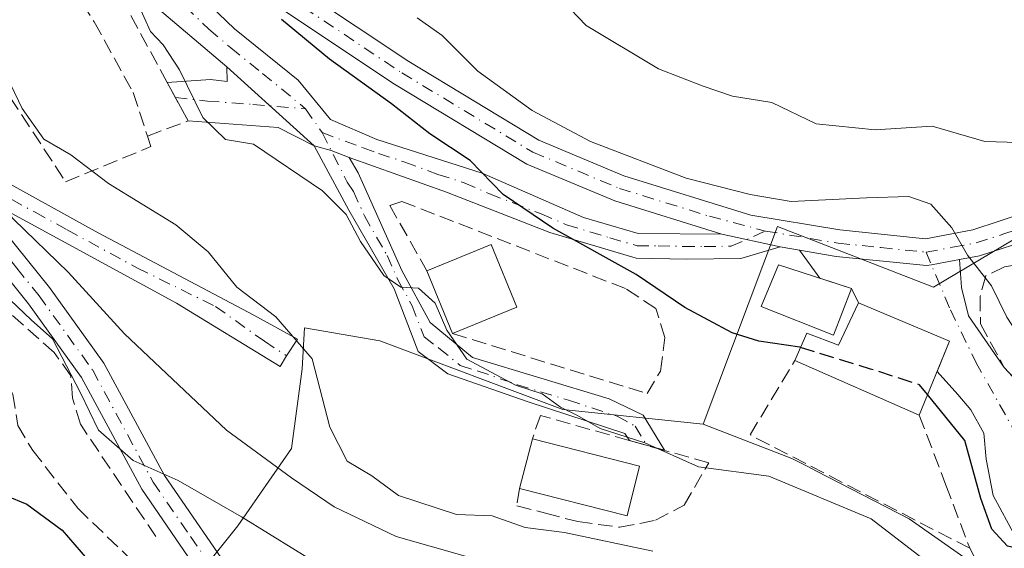
# Model space of a CAD drawing. Units: metres. Extents: x 628300 to 631765, y 4708796 to 4711173.
# Drawn here: x 630372 to 630483, y 4709335 to 4709394 of the extents above; entities that cross this region are included whole.
import ezdxf

# ---------------------------------------------------------------- set-up
doc = ezdxf.new("R2010")
doc.units = ezdxf.units.M
doc.header["$MEASUREMENT"] = 0
doc.linetypes.add('DGN Style 3', pattern=[2.307223458686699, 1.648016756204785, -0.6592067024819142])
doc.linetypes.add('DGN Style 4', pattern=[2.6384748266838614, 1.318413404963828, -0.6592067024819142, 0.001648016756204785, -0.6592067024819142])
for name, color, linetype, lineweight in [('Camino Cxs', 7, 'Continuous', 0), ('Camino eje', 30, 'DGN Style 4', 13), ('Curva de nivel maestra', 30, 'Continuous', 30), ('Curva de nivel maestra oculto', 30, 'DGN Style 3', 30), ('Curva de nivel normal', 30, 'Continuous', 0), ('Edificación Cxs', 1, 'Continuous', 13), ('Matorral CxS', 135, 'Continuous', 0), ('Muro lineal', 1, 'DGN Style 3', 13), ('Núcleo urbano CxS', 7, 'Continuous', 0), ('Obra de contención lineal', 1, 'DGN Style 3', 13), ('Senda', 7, 'DGN Style 3', 0), ('Vía urbana Cxs', 4, 'Continuous', 0), ('Vía urbana eje', 4, 'DGN Style 4', 0)]:
    doc.layers.add(name, color=color, linetype=linetype, lineweight=lineweight)

# ---------------------------------------------------------------- blocks, each defined once
blk = doc.blocks.new('*U14')
at = {"layer": 'Matorral CxS', "color": 135, "linetype": 'Continuous', "lineweight": 0}
blk.add_polyline3d([(630499.5482999999, 4709378.423800001, 540.6705999999976), (630475.2429999998, 4709363.9849, 545.5473999999958), (630457.6955000004, 4709370.8169, 545.1769999999962), (630449.3147, 4709348.583699999, 553.6058000000048), (630433.5250000004, 4709350.205499999, 555.0258000000031), (630412.9342999998, 4709357.9549, 557.8782999999967), (630404.4559000004, 4709359.4089, 559.1588999999949), (630404.2099000001, 4709354.8093, 560.671199999997), (630403.0012999997, 4709345.842900001, 563.207899999994), (630396.9433000004, 4709337.1227, 570.1968999999954), (630393.0690000001, 4709332.277100001, 572.5819000000047), (630399.8519000001, 4709320.410700001, 574.1512999999978), (630408.0888999999, 4709317.986099999, 574.1413999999932), (630419.2297, 4709313.869700001, 574.5092000000004), (630436.6708000004, 4709303.207699999, 575.4992000000057), (630449.9946999997, 4709288.9167, 577.1040000000066), (630456.4787, 4709277.132900001, 578.7167999999947), (630402.1451000003, 4709279.2619, 596.3491000000067), (630380.5765000005, 4709280.8693, 599.2719999999972), (630353.1586999996, 4709299.851100001, 596.5136999999959), (630334.5503000002, 4709311.822100001, 596.5849000000017), (630330.0436000006, 4709316.832900001, 596.6634999999952), (630320.0607000003, 4709322.451500001, 596.781799999997), (630306.6536999998, 4709329.996900001, 597.3227999999945)], dxfattribs=at)
blk = doc.blocks.new('*U26')
at = {"layer": 'Vía urbana Cxs', "color": 4, "linetype": 'Continuous', "lineweight": 0}
blk.add_polyline3d([(630484.4611999998, 4709335.903899999, 550.2388000000064), (630481.9477000004, 4709340.5341, 549.9328999999998), (630481.1539000003, 4709344.635199999, 549.694399999993), (630480.8892999999, 4709347.545600001, 549.4309000000068), (630479.4341000002, 4709350.191500001, 549.1977000000043), (630477.9789000005, 4709351.9112, 549.0188000000053), (630475.6447000002, 4709354.508099999, 549.5495999999986), (630477.0301000001, 4709357.9001, 547.5556999999973), (630466.8201000001, 4709362.210100001, 548.3813999999984), (630466.0301000001, 4709363.8301, 547.6496000000043), (630462.4537000004, 4709364.978900001, 547.4758000000002), (630460.1780000003, 4709368.1337, 546.508600000001), (630464.3000999996, 4709367.440099999, 546.3046999999933), (630474.4700999996, 4709366.4101, 546.2206000000006), (630475.0049999999, 4709366.508099999, 546.2170000000042), (630478.1772999996, 4709367.089199999, 546.1171000000032), (630478.3757999997, 4709363.9498, 545.9440000000031), (630479.1694999998, 4709360.774800001, 546.2274000000034), (630483.2100999998, 4709354.960100001, 546.6603999999934), (630487.0500999996, 4709350.770099999, 546.860799999995)], dxfattribs=at)

msp = doc.modelspace()

# ---------------------------------------------------------------- linework, layer by layer
at = {"layer": 'Camino Cxs', "color": 7, "linetype": 'Continuous', "lineweight": 0, "extrusion": (-0.01134852146172426, 0.01027376331705632, 0.9998828235588098), "elevation": 41783.15290190754, "flags": 128}
msp.add_lwpolyline([(630361.4094156424, 4709208.035389742), (630371.2310848035, 4709199.144920536)], dxfattribs=at)
msp.add_lwpolyline([(630361.4094156424, 4709208.035389742), (630371.2310848035, 4709199.144920536)], dxfattribs=at)
at = {"layer": 'Camino Cxs', "color": 7, "linetype": 'Continuous', "lineweight": 0, "extrusion": (0.3756114256105078, 0.8339213603174368, 0.404340477515123), "elevation": 4164264.139330282, "flags": 128}
msp.add_lwpolyline([(1359257.204541741, -1840378.856962688), (1359255.243098467, -1840379.637405872), (1359253.059523175, -1840379.917197706)], dxfattribs=at)
msp.add_lwpolyline([(1359257.204541741, -1840378.856962688), (1359255.243098467, -1840379.637405872), (1359253.059523175, -1840379.917197706)], dxfattribs=at)
at = {"layer": 'Camino Cxs', "color": 7, "linetype": 'Continuous', "lineweight": 0, "extrusion": (-0.01638769839010604, 0.003641710755629947, 0.9998590807130009), "elevation": 7364.83195245038, "flags": 128}
msp.add_lwpolyline([(-4733990.133978972, -406100.8446106081), (-4733990.133978973, -406094.1133945966)], dxfattribs=at)
msp.add_lwpolyline([(-4733990.133978972, -406100.8446106081), (-4733990.133978973, -406094.1133945966)], dxfattribs=at)
at = {"layer": 'Camino Cxs', "color": 7, "linetype": 'Continuous', "lineweight": 0, "extrusion": (-0.0008930395855559678, 0.0001502409220239984, 0.9999995899538979), "elevation": 691.0222903931426, "flags": 128}
msp.add_lwpolyline([(630460.4146515572, 4709368.083030892), (630458.2367506392, 4709368.449430896)], dxfattribs=at)
at = {"layer": 'Camino Cxs', "color": 7, "linetype": 'Continuous', "lineweight": 0}
for points in [[(630342.9001000002, 4709442.840100001, 557.5402999999933), (630349.4301000005, 4709442.3101, 558.3794999999955), (630356.2801000001, 4709435.200099999, 557.4953999999998), (630366.7200999996, 4709425.120100001, 554.9948000000004), (630373.0701000001, 4709420.5801, 553.5252999999939), (630379.5201000003, 4709415.9901, 552.0801000000065), (630387.6801000005, 4709410.210100001, 550.6831999999995), (630398.4200999998, 4709401.220100001, 549.3852000000043), (630416.2001, 4709389.360099999, 547.6983000000037), (630430.8400999998, 4709380.5001, 546.5516999999963), (630440.4001000002, 4709376.5001, 546.0175000000017), (630454.6901000004, 4709372.090100001, 545.8717000000033), (630464.7001, 4709370.420100001, 546.4474999999948), (630474.3501000004, 4709369.4301, 546.993100000007), (630479.6801000005, 4709370.420100001, 546.4088000000047), (630485.6101000002, 4709372.360099999, 544.4078000000009), (630492.8901000004, 4709375.470100001, 542.4995999999956), (630505.7301000003, 4709384.280099999, 540.1852000000072), (630515.3601000002, 4709392.550100001, 538.5359999999928), (630522.2801000001, 4709395.6601, 537.7621999999974), (630531.9301000005, 4709397.1601, 539.0084000000061)], [(630395.7200999996, 4709388.770099999, 554.1315999999933), (630385.9200999998, 4709397.0801, 555.374299999996), (630380.6300999997, 4709403.350099999, 556.2847000000038), (630375.0800999999, 4709415.470100001, 553.429999999993)], [(630379.8800999997, 4709412.0601, 552.1489000000003), (630380.9901000002, 4709409.2501, 552.8078999999998), (630387.4801000003, 4709401.8201, 552.6147999999957), (630396.5900999998, 4709393.030099999, 552.7975000000006), (630403.7600999996, 4709387.270099999, 552.8325999999943), (630407.3701, 4709382.850099999, 552.787599999996), (630412.5900999998, 4709380.590100001, 552.3383999999933), (630424.4401000004, 4709376.790100001, 550.5864000000003), (630435.8400999998, 4709371.8101, 549.4419999999955), (630441.9901000002, 4709370.030099999, 548.0935000000027), (630451.4301000005, 4709369.960100001, 546.3935999999958)], [(630451.4301000005, 4709369.960100001, 546.3935999999958), (630439.3800999997, 4709373.6801, 547.2881000000052), (630429.4801000003, 4709377.8201, 548.3025000000052), (630414.6001000004, 4709386.8201, 549.1073999999935), (630396.6201, 4709398.8201, 550.3120999999956), (630385.8400999998, 4709407.8301, 551.2630999999965), (630379.8800999997, 4709412.0601, 552.1489000000003)], [(630398.4200999998, 4709401.220100001, 549.3852000000043), (630416.2001, 4709389.360099999, 547.6983000000037), (630430.8400999998, 4709380.5001, 546.5516999999963), (630440.4001000002, 4709376.5001, 546.0175000000017), (630454.6901000004, 4709372.090100001, 545.8717000000033), (630464.7001, 4709370.420100001, 546.4474999999948), (630474.3501000004, 4709369.4301, 546.993100000007), (630479.6801000005, 4709370.420100001, 546.4088000000047), (630485.6101000002, 4709372.360099999, 544.4078000000009), (630492.8901000004, 4709375.470100001, 542.4995999999956), (630505.7301000003, 4709384.280099999, 540.1852000000072), (630515.3601000002, 4709392.550100001, 538.5359999999928), (630522.2801000001, 4709395.6601, 537.7621999999974)], [(630531.9301000005, 4709397.1601, 539.0084000000061), (630531.0900999998, 4709394.0601, 539.3525999999983), (630523.1401000004, 4709392.7601, 539.1913999999961), (630516.9801000003, 4709389.9901, 540.1144000000058), (630507.5701000001, 4709381.9001, 540.968599999993), (630494.3501000004, 4709372.8301, 543.2565999999933), (630486.6700999998, 4709369.540100001, 544.7204000000056), (630480.4200999998, 4709367.5001, 545.6977000000043), (630478.1772999996, 4709367.089199999, 546.1171000000032), (630475.0049999999, 4709366.508099999, 546.2170000000042), (630474.4700999996, 4709366.4101, 546.2206000000006), (630464.3000999996, 4709367.440099999, 546.3046999999933), (630460.1780000003, 4709368.1337, 546.508600000001), (630458.0000999998, 4709368.5001, 546.5065999999933), (630451.4301000005, 4709369.960100001, 546.3935999999958), (630439.3800999997, 4709373.6801, 547.2881000000052), (630429.4801000003, 4709377.8201, 548.3025000000052), (630414.6001000004, 4709386.8201, 549.1073999999935), (630396.6201, 4709398.8201, 550.3120999999956)], [(630361.6101000002, 4709395.4101, 562.7473000000027), (630362.8701, 4709388.1601, 564.2688999999956), (630366.7401000002, 4709378.0701, 564.9658999999956), (630369.0100999996, 4709373.600099999, 565.588699999993), (630370.7901, 4709370.110099999, 566.4781999999977), (630375.7701000003, 4709363.9301, 567.4369000000006), (630381.8901000004, 4709355.440099999, 567.8847999999998), (630388.7100999998, 4709342.8201, 570.351800000004), (630397.0800999999, 4709330.640100001, 573.2449000000051), (630402.1700999998, 4709325.050100001, 573.9848999999958), (630406.9200999998, 4709321.780099999, 574.323000000004), (630416.6201, 4709317.4901, 574.4207000000024), (630429.4700999996, 4709309.5701, 575.6935999999987), (630438.8800999997, 4709300.700099999, 575.8456000000006), (630442.9301000005, 4709297.340100001, 575.9401000000071), (630447.4700999996, 4709293.5701, 576.0764000000054), (630454.5701000001, 4709287.190099999, 576.8570999999939), (630461.2301000003, 4709277.690099999, 576.5409000000072), (630469.7301000003, 4709262.9901, 577.3132999999943), (630474.4700999996, 4709256.1501, 578.1003000000055), (630478.5500999996, 4709251.720100001, 577.9189999999944), (630479.9501, 4709242.8201, 577.6793000000034)], [(630476.9901000002, 4709242.340100001, 578.6986999999936), (630475.7301000003, 4709250.360099999, 578.6582999999955), (630472.1300999997, 4709254.270099999, 578.5593999999984), (630467.1901000004, 4709261.390100001, 578.5255000000034), (630458.6901000004, 4709276.0701, 578.1907000000066), (630452.3101000005, 4709285.190099999, 577.875199999995), (630445.5100999996, 4709291.290100001, 577.7183999999979), (630436.9001000002, 4709298.460100001, 577.1834999999992), (630427.6300999997, 4709307.170100001, 575.6781999999948), (630415.2200999996, 4709314.8301, 575.2326999999932), (630405.4600999998, 4709319.140100001, 574.4281000000046), (630400.1901000004, 4709322.770099999, 573.8965000000027), (630394.7200999996, 4709328.780099999, 573.5198999999993), (630386.1501000002, 4709341.2601, 571.7719999999972), (630379.3501000004, 4709353.840100001, 569.921100000007), (630373.3901000004, 4709362.110099999, 569.3711000000039), (630368.2500999998, 4709368.470100001, 568.150999999998), (630364.0000999998, 4709376.850099999, 565.9919999999984), (630359.9700999996, 4709387.360099999, 564.7932000000001), (630358.6101000002, 4709395.130100001, 563.2967999999964)], [(630477.7801000001, 4709237.630100001, 578.611699999994), (630476.9901000002, 4709242.340100001, 578.6986999999936), (630475.7301000003, 4709250.360099999, 578.6582999999955), (630472.1300999997, 4709254.270099999, 578.5593999999984), (630467.1901000004, 4709261.390100001, 578.5255000000034), (630458.6901000004, 4709276.0701, 578.1907000000066), (630452.3101000005, 4709285.190099999, 577.875199999995), (630445.5100999996, 4709291.290100001, 577.7183999999979), (630436.9001000002, 4709298.460100001, 577.1834999999992), (630427.6300999997, 4709307.170100001, 575.6781999999948), (630415.2200999996, 4709314.8301, 575.2326999999932), (630405.4600999998, 4709319.140100001, 574.4281000000046), (630400.1901000004, 4709322.770099999, 573.8965000000027), (630394.7200999996, 4709328.780099999, 573.5198999999993), (630386.1501000002, 4709341.2601, 571.7719999999972), (630379.3501000004, 4709353.840100001, 569.921100000007), (630373.3901000004, 4709362.110099999, 569.3711000000039), (630368.2500999998, 4709368.470100001, 568.150999999998), (630364.0000999998, 4709376.850099999, 565.9919999999984), (630359.9700999996, 4709387.360099999, 564.7932000000001), (630358.6101000002, 4709395.130100001, 563.2967999999964)], [(630531.0900999998, 4709394.0601, 539.3525999999983), (630523.1401000004, 4709392.7601, 539.1913999999961), (630516.9801000003, 4709389.9901, 540.1144000000058), (630507.5701000001, 4709381.9001, 540.968599999993), (630494.3501000004, 4709372.8301, 543.2565999999933), (630486.6700999998, 4709369.540100001, 544.7204000000056), (630480.4200999998, 4709367.5001, 545.6977000000043), (630478.1772999996, 4709367.089199999, 546.1171000000032)], [(630389.0100999996, 4709387.0001, 557.4722999999941), (630393.8601000002, 4709387.3301, 554.897100000002), (630395.7500999998, 4709387.120100001, 554.4676999999938), (630395.7200999996, 4709388.770099999, 554.1315999999933)], [(630405.5401, 4709379.880100001, 554.334400000007), (630401.5000999998, 4709381.9301, 554.5769), (630391.3601000002, 4709382.690099999, 556.7456999999995), (630389.0100999996, 4709387.0001, 557.4722999999941)], [(630409.4955000002, 4709378.568700001, 553.3647000000057), (630410.5100999996, 4709376.8301, 553.520399999994), (630415.4101, 4709365.850099999, 555.1061000000045), (630418.5800999999, 4709360.0101, 556.422900000005), (630423.3601000002, 4709356.090100001, 555.6769999999962), (630438.7500999998, 4709351.420100001, 554.4818999999989), (630442.5601000005, 4709349.600099999, 554.7014000000054), (630444.9700999996, 4709345.640100001, 555.9150999999983), (630441.0201000003, 4709346.7501, 555.9118000000017), (630440.5100999996, 4709347.5101, 555.6763000000064), (630429.6101000002, 4709351.090100001, 556.2566999999982), (630420.6001000004, 4709354.2301, 558.1542000000045), (630417.2600999996, 4709356.7601, 558.3782999999967), (630414.5401, 4709363.780099999, 555.8372999999992), (630409.4401000004, 4709372.640100001, 554.8093999999984), (630405.5401, 4709379.880100001, 554.334400000007)], [(630366.7401000002, 4709378.0701, 564.9658999999956), (630381.2500999998, 4709370.0801, 563.4146000000037), (630398.7585000005, 4709360.8485, 560.8426000000036), (630403.6836999999, 4709358.1469, 560.2305000000051), (630402.4469, 4709356.2553, 561.074099999998), (630401.7133, 4709355.044299999, 561.6821000000054), (630390.0701000001, 4709362.170100001, 562.8340000000027), (630369.0100999996, 4709373.600099999, 565.588699999993)], [(630458.0000999998, 4709368.5001, 546.5065999999933), (630453.5500999996, 4709367.220100001, 546.9465000000055), (630447.4301000005, 4709367.120100001, 547.7198999999965), (630441.7701000003, 4709367.2501, 549.3994999999995), (630432.0601000005, 4709370.140100001, 552.2011000000057), (630420.4401000004, 4709374.6501, 552.4075000000012), (630409.4955000002, 4709378.568700001, 553.3647000000057)], [(630369.0100999996, 4709373.600099999, 565.588699999993), (630370.7901, 4709370.110099999, 566.4781999999977), (630375.7701000003, 4709363.9301, 567.4369000000006), (630381.8901000004, 4709355.440099999, 567.8847999999998), (630388.7100999998, 4709342.8201, 570.351800000004), (630397.0800999999, 4709330.640100001, 573.2449000000051), (630402.1700999998, 4709325.050100001, 573.9848999999958), (630406.9200999998, 4709321.780099999, 574.323000000004), (630416.6201, 4709317.4901, 574.4207000000024), (630429.4700999996, 4709309.5701, 575.6935999999987), (630438.8800999997, 4709300.700099999, 575.8456000000006), (630442.9301000005, 4709297.340100001, 575.9401000000071), (630447.4700999996, 4709293.5701, 576.0764000000054), (630454.5701000001, 4709287.190099999, 576.8570999999939), (630461.2301000003, 4709277.690099999, 576.5409000000072), (630469.7301000003, 4709262.9901, 577.3132999999943), (630474.4700999996, 4709256.1501, 578.1003000000055), (630478.5500999996, 4709251.720100001, 577.9189999999944), (630479.9501, 4709242.8201, 577.6793000000034), (630481.5639000004, 4709233.1776, 579.7329999999929)], [(630478.1772999996, 4709367.089199999, 546.1171000000032), (630475.0049999999, 4709366.508099999, 546.2170000000042), (630474.4700999996, 4709366.4101, 546.2206000000006), (630464.3000999996, 4709367.440099999, 546.3046999999933), (630460.1780000003, 4709368.1337, 546.508600000001)]]:
    msp.add_polyline3d(points, dxfattribs=at)
for points in [[(630379.8800999997, 4709412.0601, 552.1489000000003), (630380.9901000002, 4709409.2501, 552.8078999999998), (630387.4801000003, 4709401.8201, 552.6147999999957), (630396.5900999998, 4709393.030099999, 552.7975000000006), (630403.7600999996, 4709387.270099999, 552.8325999999943), (630407.3701, 4709382.850099999, 552.787599999996), (630412.5900999998, 4709380.590100001, 552.3383999999933), (630424.4401000004, 4709376.790100001, 550.5864000000003), (630435.8400999998, 4709371.8101, 549.4419999999955), (630441.9901000002, 4709370.030099999, 548.0935000000027), (630451.4301000005, 4709369.960100001, 546.3935999999958), (630458.0000999998, 4709368.5001, 546.5065999999933), (630453.5500999996, 4709367.220100001, 546.9465000000055), (630447.4301000005, 4709367.120100001, 547.7198999999965), (630441.7701000003, 4709367.2501, 549.3994999999995), (630432.0601000005, 4709370.140100001, 552.2011000000057), (630420.4401000004, 4709374.6501, 552.4075000000012), (630409.4955000002, 4709378.568700001, 553.3647000000057), (630407.4581000004, 4709379.362299999, 553.6205999999949), (630405.5401, 4709379.880100001, 554.334400000007), (630395.7200999996, 4709388.770099999, 554.1315999999933), (630385.9200999998, 4709397.0801, 555.374299999996), (630380.6300999997, 4709403.350099999, 556.2847000000038), (630375.0800999999, 4709415.470100001, 553.429999999993)], [(630405.5401, 4709379.880100001, 554.334400000007), (630401.5000999998, 4709381.9301, 554.5769), (630391.3601000002, 4709382.690099999, 556.7456999999995), (630389.0100999996, 4709387.0001, 557.4722999999941), (630393.8601000002, 4709387.3301, 554.897100000002), (630395.7500999998, 4709387.120100001, 554.4676999999938), (630395.7200999996, 4709388.770099999, 554.1315999999933)], [(630409.4955000002, 4709378.568700001, 553.3647000000057), (630410.5100999996, 4709376.8301, 553.520399999994), (630415.4101, 4709365.850099999, 555.1061000000045), (630418.5800999999, 4709360.0101, 556.422900000005), (630423.3601000002, 4709356.090100001, 555.6769999999962), (630438.7500999998, 4709351.420100001, 554.4818999999989), (630442.5601000005, 4709349.600099999, 554.7014000000054), (630444.9700999996, 4709345.640100001, 555.9150999999983), (630441.0201000003, 4709346.7501, 555.9118000000017), (630440.5100999996, 4709347.5101, 555.6763000000064), (630429.6101000002, 4709351.090100001, 556.2566999999982), (630420.6001000004, 4709354.2301, 558.1542000000045), (630417.2600999996, 4709356.7601, 558.3782999999967), (630414.5401, 4709363.780099999, 555.8372999999992), (630409.4401000004, 4709372.640100001, 554.8093999999984), (630405.5401, 4709379.880100001, 554.334400000007), (630407.4581000004, 4709379.362299999, 553.6205999999949)], [(630369.0100999996, 4709373.600099999, 565.588699999993), (630366.7401000002, 4709378.0701, 564.9658999999956), (630381.2500999998, 4709370.0801, 563.4146000000037), (630398.7585000005, 4709360.8485, 560.8426000000036), (630403.6836999999, 4709358.1469, 560.2305000000051), (630402.4469, 4709356.2553, 561.074099999998), (630401.7133, 4709355.044299999, 561.6821000000054), (630390.0701000001, 4709362.170100001, 562.8340000000027)]]:
    msp.add_polyline3d(points, close=True, dxfattribs=at)
at = {"layer": 'Camino eje', "color": 30, "linetype": 'DGN Style 4', "lineweight": 13, "extrusion": (-0.02873315317675171, 0.04104429844095452, 0.9987440970909472), "elevation": 175732.4481985674, "flags": 128}
msp.add_lwpolyline([(-3217224.561420933, -3492032.72462888), (-3217224.561420933, -3492029.449322353)], dxfattribs=at)
at = {"layer": 'Camino eje', "color": 30, "linetype": 'DGN Style 4', "lineweight": 13}
for points in [[(630376.2795000002, 4709416.456499999, 552.7877000000008), (630377.4801000003, 4709413.765100001, 552.4560000000056), (630378.0351, 4709412.360099999, 552.444399999993), (630380.8101000005, 4709406.300100001, 554.2755000000034), (630384.0551000005, 4709402.585100001, 554.5059000000037), (630386.7001, 4709399.450099999, 553.9799000000058), (630388.5765000005, 4709397.6395, 553.7222000000038), (630391.0264999997, 4709395.562100001, 553.6500999999989), (630393.7050999999, 4709392.977499999, 553.6695999999939), (630396.1551000001, 4709390.9001, 553.5418000000063), (630399.7401000002, 4709388.020099999, 553.4155000000028), (630404.5790999997, 4709384.0449, 553.2902000000031)], [(630376.2795000002, 4709416.456499999, 552.7877000000008), (630381.1901000004, 4709412.967499999, 551.696299999996), (630385.2701000003, 4709410.077500001, 551.2516000000032), (630386.7600999996, 4709409.020099999, 550.9290999999939), (630389.4550999999, 4709406.7675, 550.5005999999995), (630394.8251, 4709402.272500001, 549.985799999995), (630397.5201000003, 4709400.020099999, 549.8064000000013), (630415.4001000002, 4709388.090100001, 548.3313000000053), (630430.1601, 4709379.1601, 547.4091999999946), (630439.8901000004, 4709375.090100001, 546.6371999999974), (630450.0475000005, 4709371.9551, 546.0161999999982), (630456.3450999996, 4709370.295100001, 546.2379999999976)], [(630474.4101, 4709367.920100001, 546.383799999996), (630477.3850999996, 4709368.465100001, 546.6261999999988), (630480.0500999996, 4709368.960100001, 546.0096000000049), (630483.1750999996, 4709369.9801, 545.1129999999976), (630486.1401000004, 4709370.950099999, 544.5347999999941), (630489.7801000001, 4709372.505100001, 543.7100000000064), (630493.6201, 4709374.1501, 542.886599999998), (630506.6501000002, 4709383.090100001, 540.5501999999979), (630511.3551000003, 4709387.1351, 540.3258999999962), (630516.1700999998, 4709391.270099999, 539.2684000000008), (630522.7100999998, 4709394.210100001, 538.4909999999945), (630526.6851000005, 4709394.860099999, 538.3983000000007), (630531.5100999996, 4709395.610099999, 539.1477000000014)], [(630389.9329000004, 4709385.307499999, 557.1753999999928), (630393.5551000005, 4709384.905099999, 555.3891000000004), (630398.6250999998, 4709384.5251, 554.2638000000006), (630404.5790999997, 4709384.0449, 553.2902000000031)], [(630406.4550999999, 4709381.3651, 553.4542999999976), (630409.2500999998, 4709375.7851, 554.0813999999956), (630409.9751000004, 4709374.735099999, 554.1582000000053), (630411.2001, 4709371.9901, 554.466499999995), (630413.7500999998, 4709367.5601, 554.8390000000073), (630414.9751000004, 4709364.815099999, 555.4640000000073), (630416.5601000005, 4709361.895099999, 556.0806000000011), (630417.9200999998, 4709358.3851, 557.219299999997), (630419.5900999998, 4709357.120100001, 556.9082999999955), (630421.9801000003, 4709355.1601, 556.7770000000019), (630423.9039000003, 4709354.576300001, 556.3220000000001), (630428.4086999996, 4709353.006300001, 555.460500000001), (630434.1801000005, 4709351.255100001, 555.1717000000062), (630439.6300999997, 4709349.465100001, 555.156799999997), (630441.6624999996, 4709348.3651, 555.165599999993), (630442.9951, 4709346.1951, 555.7494000000006)], [(630406.4550999999, 4709381.3651, 553.4542999999976), (630411.0601000005, 4709379.645099999, 552.8144999999931), (630412.7817000002, 4709379.005899999, 552.563599999994), (630415.7440999999, 4709378.0559, 552.0666000000056), (630419.4775, 4709376.670100001, 551.7782000000007), (630422.4401000004, 4709375.720100001, 551.6349999999948), (630425.2901, 4709374.475099999, 551.5546999999933), (630431.1001000004, 4709372.220100001, 551.1199999999953), (630433.9501, 4709370.975099999, 550.866399999999), (630438.8051000005, 4709369.530099999, 549.7459999999992), (630441.8800999997, 4709368.640100001, 548.7109999999957), (630444.2401000002, 4709368.622500001, 547.9622999999992), (630447.0701000001, 4709368.557499999, 547.2739000000003), (630449.4301000005, 4709368.540100001, 546.9600000000064), (630452.4901000002, 4709368.590100001, 546.6138000000064), (630456.3450999996, 4709370.295100001, 546.2379999999976)], [(630365.5466999998, 4709377.112299999, 565.5032999999967), (630367.8750999998, 4709375.835100001, 565.2621000000072), (630371.5025000004, 4709373.8375, 564.8074000000051), (630374.1350999996, 4709372.4089, 564.5688999999984), (630377.7625000002, 4709370.4113, 564.2618999999977), (630385.6601, 4709366.1251, 563.0270000000019), (630394.4550999999, 4709361.8051, 561.734700000001), (630399.9451000001, 4709357.895099999, 561.2241000000067), (630402.4469, 4709356.2553, 561.074099999998)], [(630365.5466999998, 4709377.112299999, 565.5032999999967), (630368.6300999997, 4709371.0351, 566.7443000000058), (630369.5201000003, 4709369.290100001, 567.2875000000058), (630372.0900999998, 4709366.110099999, 567.8491000000067), (630374.5800999999, 4709363.020099999, 568.3791000000056), (630380.6201, 4709354.640100001, 568.8935999999958), (630387.4301000005, 4709342.040100001, 570.9263999999966), (630391.6151000002, 4709335.950099999, 572.1015999999945), (630395.9001000002, 4709329.710100001, 573.3539000000019), (630401.1801000005, 4709323.9101, 573.9135999999999), (630404.6539000003, 4709321.5175, 574.1759000000021)], [(630456.3450999996, 4709370.295100001, 546.2379999999976), (630461.3501000004, 4709369.460100001, 546.4363000000012), (630464.5000999998, 4709368.9301, 546.3521000000037), (630469.3251, 4709368.4351, 546.2823999999965), (630474.4101, 4709367.920100001, 546.383799999996)]]:
    msp.add_polyline3d(points, dxfattribs=at)
at = {"layer": 'Curva de nivel maestra', "color": 30, "linetype": 'Continuous', "lineweight": 30, "flags": 128}
for points, elevation in [([(630460.2858999996, 4709357.193700001), (630460.2000000002, 4709357.220100001), (630455.5800000001, 4709357.9001), (630452.5899999999, 4709358.860099999), (630447.2400000002, 4709361.690099999), (630441.79, 4709365.4101), (630432.4199999999, 4709370.610099999), (630426.7999999998, 4709374.4101), (630423.0899999999, 4709378.210100001), (630418.5599999997, 4709381.2301), (630414.2599999999, 4709384.600099999), (630407.2800000003, 4709389.620100001), (630401.8799999999, 4709394.100099999)], 550), ([(630506.2019999997, 4709315.335300001), (630504.1500000004, 4709318.8101), (630501.1200000001, 4709323.1801), (630500.9199999999, 4709326.0701), (630501.6399999997, 4709328.2401), (630501.2000000002, 4709330.4101), (630499.5199999996, 4709332.520099999), (630497.1699999999, 4709334.1601), (630494.6200000001, 4709335.3301), (630492.8600000005, 4709336.270099999), (630489.7599999999, 4709335.860099999), (630485.75, 4709334.370100001), (630483.5800000001, 4709334.840100001), (630481.79, 4709336.780099999), (630480.5499999998, 4709340.210100001), (630478.75, 4709346.7401), (630474.5765000005, 4709351.893100001)], 550), ([(630370.8589000005, 4709340.568), (630373.2000000002, 4709339.5601), (630377.1699999999, 4709336.670100001), (630380.75, 4709332.540100001)], 575)]:
    msp.add_lwpolyline(points, dxfattribs=dict(at, elevation=elevation))
at = {"layer": 'Curva de nivel maestra oculto', "color": 30, "linetype": 'DGN Style 3', "lineweight": 30, "elevation": 550, "flags": 128}
msp.add_lwpolyline([(630474.5765000005, 4709351.893100001), (630473.6799999997, 4709353.0001), (630468.1699999999, 4709354.770099999), (630460.2858999996, 4709357.193700001)], dxfattribs=at)
at = {"layer": 'Curva de nivel normal', "color": 30, "linetype": 'Continuous', "lineweight": 0, "flags": 128}
for points, elevation in [([(630492.9900000002, 4709262.300100001), (630481.6500000004, 4709286.8101), (630469.9500000002, 4709305.4901), (630463.9600000001, 4709311.920100001), (630454.9000000004, 4709317.860099999), (630446.1299999999, 4709323.860099999), (630441.5099999999, 4709326.2601), (630438.54, 4709328.050100001), (630433.75, 4709330.0601), (630427.6799999997, 4709331.720100001), (630422.4299999997, 4709333.780099999), (630414.79, 4709335.940099999), (630407.7999999998, 4709339.2601), (630403, 4709342.550100001), (630395.6900000004, 4709347.9101), (630384.2000000002, 4709358.7501), (630377.8600000005, 4709365.670100001), (630371.7300000006, 4709371.600099999), (630367.7800000003, 4709375.9101), (630363.7199999997, 4709378.9301), (630359.6600000003, 4709383.670100001), (630355.3899999997, 4709392.0601), (630353.3300000001, 4709401.0101)], 565), ([(630428.1799999997, 4709401.780099999), (630436.1399999997, 4709393.420100001), (630444.2800000003, 4709388.530099999), (630449.3200000003, 4709386.5701), (630452.6100000005, 4709385.460100001), (630457.04, 4709384.7501), (630462.04, 4709382.340100001), (630468.6799999997, 4709381.6601), (630475.0800000001, 4709382.0801), (630481, 4709380.370100001), (630487.3099999997, 4709380.170100001)], 540), ([(630408.9133000001, 4709330.697100001), (630406.4900000002, 4709332.520099999), (630397.3499999996, 4709338.1501), (630390.2400000002, 4709342.2401), (630385.1600000003, 4709344.4901), (630381.2800000003, 4709347.9101), (630379.2599999999, 4709352.110099999), (630376.0999999996, 4709358.1801), (630373.7000000002, 4709360.290100001), (630370.5800000001, 4709363.270099999), (630364.1900000004, 4709367.800100001), (630360.5099999999, 4709369.530099999), (630357.5300000003, 4709369.970100001), (630355.1100000005, 4709371.4001), (630351.1399999997, 4709375.4801), (630348.6200000001, 4709379.300100001), (630346.2999999998, 4709381.640100001), (630341.0800000001, 4709385.090100001), (630329.54, 4709393.550100001), (630318.5899999999, 4709400.2601)], 570), ([(630385.6900000004, 4709395.880100001), (630387.1100000005, 4709392.7501), (630388.5599999997, 4709391.2401), (630390.4000000004, 4709388.4101), (630393.0300000003, 4709383.050100001), (630395.5800000001, 4709380.590100001), (630398.7199999997, 4709380.0601), (630406.4900000002, 4709374.8301), (630409.1500000004, 4709372.1601), (630410.7599999999, 4709369.100099999), (630413.3700000001, 4709365.300100001), (630415.2800000003, 4709363.9901), (630417.2699999996, 4709363.870100001), (630419.1699999999, 4709362.1801), (630420.4600000001, 4709359.130100001), (630422.7400000002, 4709355.9001), (630428.1900000004, 4709352.960100001), (630431.2100000001, 4709351.9801), (630433.2599999999, 4709350.4901), (630435.1600000003, 4709349.550100001), (630437.7300000006, 4709348.100099999), (630442.75, 4709346.4801), (630448.7999999998, 4709343.790100001), (630456.7100000001, 4709342.710100001), (630468.2400000002, 4709337.940099999), (630473.9100000003, 4709333.5601)], 555), ([(630417.1500000004, 4709394.2601), (630419.9600000001, 4709392.300100001), (630423.9500000002, 4709388.290100001), (630430.0599999997, 4709383.840100001), (630436.6299999999, 4709380.380100001), (630447.4199999999, 4709376.2301), (630454.5999999996, 4709374.4101), (630459.2100000001, 4709373.610099999), (630467.7100000001, 4709374.040100001), (630472.4600000001, 4709374.1601), (630474.9500000002, 4709373.3101), (630477.3099999997, 4709370.6501), (630479.0499999998, 4709367.5701), (630481.7599999999, 4709364.1501), (630483.5, 4709360.600099999), (630485.2400000002, 4709357.920100001), (630487.54, 4709356.3201), (630491.2100000001, 4709356.0001), (630495.04, 4709355.890100001), (630498.2100000001, 4709357.710100001), (630500.9299999997, 4709357.880100001), (630501.8499999996, 4709355.960100001), (630502.1799999997, 4709352.920100001), (630503.2755000005, 4709350.4878)], 545), ([(630443.6399999997, 4709334.300100001), (630433.7300000006, 4709336.4001), (630429.2999999998, 4709336.970100001), (630425.5800000001, 4709338.2501), (630421.5599999997, 4709338.4301), (630415.0199999996, 4709340.550100001), (630412.0199999996, 4709342.770099999), (630409.2699999996, 4709344.420100001), (630407.2999999998, 4709348.220100001), (630405.3300000001, 4709355.9101), (630401.2199999997, 4709360.630100001), (630396.8600000005, 4709363.970100001), (630393.6299999999, 4709367.970100001), (630389.9900000002, 4709370.9801), (630382.3899999997, 4709375.640100001), (630378.1600000003, 4709378.850099999), (630375.1200000001, 4709380.630100001), (630372.7000000002, 4709384.0801), (630370.54, 4709388.550100001)], 560)]:
    msp.add_lwpolyline(points, dxfattribs=dict(at, elevation=elevation))
at = {"layer": 'Edificación Cxs', "color": 1, "linetype": 'Continuous', "lineweight": 13, "extrusion": (0.08733575505429103, 0.05408545957457898, 0.99470962041779), "elevation": 310318.1756270313, "flags": 128}
msp.add_lwpolyline([(3671875.272980724, -2999431.376791545), (3671873.955435449, -2999439.129402551), (3671866.459145539, -2999437.856120884)], dxfattribs=at)
at = {"layer": 'Edificación Cxs', "color": 1, "linetype": 'Continuous', "lineweight": 13, "extrusion": (-0.04804777977513493, 0.1177878833424345, 0.991875710659551), "elevation": 524966.3726118411, "flags": 128}
msp.add_lwpolyline([(-2362459.18004252, -4088849.231846854), (-2362459.18004252, -4088856.91909034)], dxfattribs=at)
at = {"layer": 'Edificación Cxs', "color": 1, "linetype": 'Continuous', "lineweight": 13, "elevation": 551.9712000000001, "flags": 128}
msp.add_lwpolyline([(630477.0301000001, 4709357.9001), (630473.6401000004, 4709349.600099999), (630459.6401000004, 4709355.720100001), (630460.9901000002, 4709358.800100001), (630464.5500999996, 4709357.440099999), (630466.8201000001, 4709362.210100001)], close=True, dxfattribs=at)
at = {"layer": 'Edificación Cxs', "color": 1, "linetype": 'Continuous', "lineweight": 13, "extrusion": (0.1903368731917713, 0.07781728519033372, 0.9786298303389214), "elevation": 487005.840867234, "flags": 128}
msp.add_lwpolyline([(4120543.606586559, -2315053.738865118), (4120543.606586559, -2315045.746350354)], dxfattribs=at)
at = {"layer": 'Edificación Cxs', "color": 1, "linetype": 'Continuous', "lineweight": 13, "extrusion": (0.1654824823469346, 0.4051755519876961, 0.8991375423747818), "elevation": 2012941.918570717, "flags": 128}
msp.add_lwpolyline([(1196945.041595734, -4134119.110088082), (1196945.041595734, -4134109.138789729)], dxfattribs=at)
at = {"layer": 'Edificación Cxs', "color": 1, "linetype": 'Continuous', "lineweight": 13, "extrusion": (-0.007789601044155685, 0.003405119812563079, 0.9999638629843756), "elevation": 11676.66135683753, "flags": 128}
msp.add_lwpolyline([(630458.8110446747, 4709337.141755749), (630444.8102575615, 4709343.261791231)], dxfattribs=at)
at = {"layer": 'Edificación Cxs', "color": 1, "linetype": 'Continuous', "lineweight": 13, "extrusion": (0.0800524291410006, 0.3134701090686343, 0.9462177864049712), "elevation": 1527235.496413117, "flags": 128}
msp.add_lwpolyline([(554426.0640154192, -4464918.807539078), (554426.0640154191, -4464924.915775522)], dxfattribs=at)
at = {"layer": 'Edificación Cxs', "color": 1, "linetype": 'Continuous', "lineweight": 13, "extrusion": (0.1330251518757683, -0.03394539041695067, 0.9905311804470718), "elevation": -75444.27163964075, "flags": 128}
msp.add_lwpolyline([(4718999.730481803, 548398.3324795434), (4718999.730481803, 548385.7567215842)], dxfattribs=at)
at = {"layer": 'Edificación Cxs', "color": 1, "linetype": 'Continuous', "lineweight": 13, "extrusion": (0.1946044518299602, 0.3199056731360208, 0.9272483311515586), "elevation": 1629749.010233877, "flags": 128}
msp.add_lwpolyline([(1908887.808694135, -4034283.422126694), (1908886.106277045, -4034277.45733011), (1908898.032634209, -4034273.533677035)], dxfattribs=at)
at = {"layer": 'Edificación Cxs', "color": 1, "linetype": 'Continuous', "lineweight": 13}
for points in [[(630466.0301000001, 4709363.8301, 547.6496000000043), (630463.9901000002, 4709358.590100001, 551.1407999999938), (630455.8400999998, 4709361.8201, 549.1144999999962), (630457.7801000001, 4709366.4801, 547.0761000000057), (630466.0301000001, 4709363.8301, 547.6496000000043)], [(630459.6399999997, 4709355.720100001, 551.7899000000034), (630460.9901000002, 4709358.800100001, 550.7200000000012), (630464.5500999996, 4709357.440099999, 551.9712000000001), (630466.8201000001, 4709362.210100001, 548.3813999999984), (630477.0301000001, 4709357.9001, 547.5556999999973)]]:
    msp.add_polyline3d(points, dxfattribs=at)
for points in [[(630428.3501000004, 4709361.7301, 555.8215000000055), (630421.1101000002, 4709358.770099999, 555.8215000000055), (630418.2301000003, 4709365.8301, 555.8215000000055), (630425.4801000003, 4709368.770099999, 555.8215000000055)], [(630466.0301000001, 4709363.8301, 551.1407999999938), (630463.9901000002, 4709358.590100001, 551.1407999999938), (630455.8400999998, 4709361.8201, 551.1407999999938), (630457.7801000001, 4709366.4801, 551.1407999999938)], [(630442.1700999998, 4709343.860099999, 560.5543000000034), (630440.7500999998, 4709338.2501, 560.5543000000034), (630428.6700999998, 4709341.340100001, 560.5543000000034), (630430.1001000004, 4709346.940099999, 560.5543000000034)]]:
    msp.add_3dface(points, dxfattribs=at)
at = {"layer": 'Matorral CxS', "color": 135, "linetype": 'Continuous', "lineweight": 0}
for points in [[(630584.9495000001, 4709378.187100001, 526.2195999999967), (630578.7977, 4709381.946900001, 527.9888000000064), (630577.6435000002, 4709381.591700001, 528.7246000000014), (630574.2182999998, 4709380.538000001, 530.6582000000053), (630571.7523999996, 4709381.379899999, 531.4866000000038), (630559.7758999999, 4709385.4693, 536.2320999999939), (630558.3668999998, 4709396.3893, 534.9150999999983), (630549.2084999997, 4709400.263699999, 535.7556999999942), (630534.0653999997, 4709400.9681, 535.4066000000021), (630521.0319999997, 4709398.1501, 535.573000000004), (630499.5482999999, 4709378.423800001, 540.6705999999976), (630475.2429999998, 4709363.9849, 545.5473999999958), (630457.6955000004, 4709370.8169, 545.1769999999962), (630449.3147, 4709348.583699999, 553.6058000000048)], [(630402.1451000003, 4709279.2619, 596.3491000000067), (630456.4787, 4709277.132900001, 578.7167999999947), (630449.9946999997, 4709288.9167, 577.1040000000066), (630436.6708000004, 4709303.207699999, 575.4992000000057), (630419.2297, 4709313.869700001, 574.5092000000004), (630408.0888999999, 4709317.986099999, 574.1413999999932), (630399.8519000001, 4709320.410700001, 574.1512999999978), (630393.0690000001, 4709332.277100001, 572.5819000000047), (630396.9433000004, 4709337.1227, 570.1968999999954), (630403.0012999997, 4709345.842900001, 563.207899999994), (630404.2099000001, 4709354.8093, 560.671199999997), (630404.4559000004, 4709359.4089, 559.1588999999949), (630412.9342999998, 4709357.9549, 557.8782999999967), (630433.5250000004, 4709350.205499999, 555.0258000000031), (630449.3147, 4709348.583699999, 553.6058000000048)]]:
    msp.add_polyline3d(points, dxfattribs=at)
at = {"layer": 'Muro lineal', "color": 1, "linetype": 'DGN Style 3', "lineweight": 13}
for points in [[(630373.2801000001, 4709405.6801, 558.5959000000003), (630367.9600999998, 4709413.130100001, 558.4719999999943), (630362.1001000004, 4709412.5601, 560.7700999999943), (630362.4600999998, 4709404.550100001, 561.0023999999976), (630363.9901000002, 4709398.220100001, 561.6463999999978), (630370.0701000001, 4709387.2501, 562.1101999999955), (630377.5701000001, 4709375.840100001, 562.9738000000071), (630387.1700999998, 4709379.790100001, 559.171100000007), (630386.7801000001, 4709380.9801, 559.3420000000042)], [(630386.7801000001, 4709380.9801, 559.3420000000042), (630391.3501000004, 4709382.6801, 556.7535000000062), (630389.0100999996, 4709387.0001, 557.4722999999941), (630377.9801000003, 4709407.190099999, 555.5048999999999), (630373.2801000001, 4709405.6801, 558.5959000000003)], [(630373.2801000001, 4709405.6801, 558.5959000000003), (630380.8000999996, 4709393.8101, 559.0709000000061), (630385.1700999998, 4709385.880100001, 559.3257000000012), (630386.7801000001, 4709380.9801, 559.3420000000042)], [(630421.1101000002, 4709358.770099999, 555.8215000000055), (630443.0100999996, 4709352.0101, 554.0942000000068), (630444.5100999996, 4709354.540100001, 553.7360000000045), (630445.0100999996, 4709358.3201, 553.0132000000012), (630444.0000999998, 4709361.590100001, 552.0656000000017), (630440.5701000001, 4709363.8301, 551.9176000000007), (630415.4200999998, 4709373.630100001, 553.466499999995), (630414.0500999996, 4709373.1801, 553.7315999999992), (630418.2301000003, 4709365.8301, 554.843599999993)], [(630505.6001000004, 4709353.9301, 545.9189999999944), (630505.5500999996, 4709356.9901, 544.4839000000065), (630497.1901000004, 4709363.450099999, 544.7592000000004), (630492.6401000004, 4709367.130100001, 544.707899999994), (630489.1201, 4709367.300100001, 544.9719000000041), (630483.2500999998, 4709366.2601, 545.3429000000033), (630481.1401000004, 4709365.270099999, 545.6321999999927), (630480.4801000003, 4709362.920100001, 545.7565999999933), (630480.5301000001, 4709359.860099999, 546.2219000000041), (630483.2100999998, 4709354.960100001, 546.6603999999934), (630487.0500999996, 4709350.770099999, 546.860799999995), (630498.0301000001, 4709342.720100001, 547.7409000000043)], [(630387.7301000003, 4709335.9301, 573.0004000000044), (630379.2301000003, 4709348.5701, 571.9550000000017), (630378.3400999998, 4709351.5001, 571.4122999999963), (630378.1601, 4709354.0101, 570.4925999999978), (630376.2801000001, 4709356.6501, 570.2771000000066), (630369.8701, 4709362.300100001, 570.9915999999939), (630366.0301000001, 4709364.9001, 571.075800000006), (630363.9001000002, 4709365.840100001, 571.3935999999958), (630362.8000999996, 4709364.840100001, 572.1315999999933)], [(630473.6401000004, 4709349.600099999, 551.9198000000034), (630476.6401000004, 4709341.7301, 551.9799000000058), (630479.3201000001, 4709334.620100001, 552.4407000000066), (630454.6001000004, 4709347.380100001, 554.2657000000036), (630459.6401000004, 4709355.720100001, 551.7899000000034)], [(630428.6700999998, 4709341.340100001, 560.5543000000034), (630428.3501000004, 4709339.380100001, 561.2992999999988), (630431.5701000001, 4709338.5601, 560.9505000000064), (630435.2100999998, 4709337.610099999, 560.5127999999969), (630439.9401000004, 4709336.9801, 559.7930000000051), (630443.9401000004, 4709337.7601, 558.6321000000025), (630447.1901000004, 4709339.470100001, 557.8222999999998), (630449.9401000004, 4709344.2401, 555.9513000000006), (630444.9600999998, 4709345.630100001, 555.9187999999995), (630441.0100999996, 4709346.7401, 555.9190999999992), (630431.0100999996, 4709349.5601, 556.8533000000025), (630430.1001000004, 4709346.940099999, 558.5780999999988)]]:
    msp.add_polyline3d(points, dxfattribs=at)
at = {"layer": 'Núcleo urbano CxS', "color": 7, "linetype": 'Continuous', "lineweight": 0}
for points in [[(630584.9495000001, 4709378.187100001, 526.2195999999967), (630578.7977, 4709381.946900001, 527.9888000000064), (630577.6435000002, 4709381.591700001, 528.7246000000014), (630574.2182999998, 4709380.538000001, 530.6582000000053), (630571.7523999996, 4709381.379899999, 531.4866000000038), (630559.7758999999, 4709385.4693, 536.2320999999939), (630558.3668999998, 4709396.3893, 534.9150999999983), (630549.2084999997, 4709400.263699999, 535.7556999999942), (630534.0653999997, 4709400.9681, 535.4066000000021), (630521.0319999997, 4709398.1501, 535.573000000004), (630499.5482999999, 4709378.423800001, 540.6705999999976), (630475.2429999998, 4709363.9849, 545.5473999999958), (630457.6955000004, 4709370.8169, 545.1769999999962), (630449.3147, 4709348.583699999, 553.6058000000048)], [(630484.4382999997, 4709329.570400001, 551.4704000000056), (630472.5186999999, 4709337.9463, 552.9284000000043), (630462.0658999998, 4709343.299699999, 552.9339000000036), (630461.0828999998, 4709343.8038, 552.9967000000033), (630459.3053000001, 4709344.7128, 553.1603999999934), (630449.3147, 4709348.583699999, 553.6058000000048), (630457.6955000004, 4709370.8169, 545.1769999999962), (630475.2429999998, 4709363.9849, 545.5473999999958), (630499.5482999999, 4709378.423800001, 540.6705999999976)], [(630409.7556999996, 4709247.657299999, 606.4747000000061), (630408.2933, 4709253.729900001, 606.7011000000057), (630402.1451000003, 4709279.2619, 596.3491000000067), (630456.4787, 4709277.132900001, 578.7167999999947), (630449.9946999997, 4709288.9167, 577.1040000000066), (630436.6708000004, 4709303.207699999, 575.4992000000057), (630419.2297, 4709313.869700001, 574.5092000000004), (630408.0888999999, 4709317.986099999, 574.1413999999932), (630399.8519000001, 4709320.410700001, 574.1512999999978), (630393.0690000001, 4709332.277100001, 572.5819000000047), (630396.9433000004, 4709337.1227, 570.1968999999954), (630403.0012999997, 4709345.842900001, 563.207899999994), (630404.2099000001, 4709354.8093, 560.671199999997), (630404.4559000004, 4709359.4089, 559.1588999999949), (630412.9342999998, 4709357.9549, 557.8782999999967), (630433.5250000004, 4709350.205499999, 555.0258000000031), (630449.3147, 4709348.583699999, 553.6058000000048), (630459.3053000001, 4709344.7128, 553.1603999999934), (630461.0828999998, 4709343.8038, 552.9967000000033), (630462.0658999998, 4709343.299699999, 552.9339000000036), (630472.5186999999, 4709337.9463, 552.9284000000043), (630484.4382999997, 4709329.570400001, 551.4704000000056)], [(630402.1451000003, 4709279.2619, 596.3491000000067), (630456.4787, 4709277.132900001, 578.7167999999947), (630449.9946999997, 4709288.9167, 577.1040000000066), (630436.6708000004, 4709303.207699999, 575.4992000000057), (630419.2297, 4709313.869700001, 574.5092000000004), (630408.0888999999, 4709317.986099999, 574.1413999999932), (630399.8519000001, 4709320.410700001, 574.1512999999978), (630393.0690000001, 4709332.277100001, 572.5819000000047), (630396.9433000004, 4709337.1227, 570.1968999999954), (630403.0012999997, 4709345.842900001, 563.207899999994), (630404.2099000001, 4709354.8093, 560.671199999997), (630404.4559000004, 4709359.4089, 559.1588999999949), (630412.9342999998, 4709357.9549, 557.8782999999967), (630433.5250000004, 4709350.205499999, 555.0258000000031), (630449.3147, 4709348.583699999, 553.6058000000048)], [(630449.3147, 4709348.583699999, 553.6058000000048), (630459.3053000001, 4709344.7128, 553.1603999999934), (630461.0828999998, 4709343.8038, 552.9967000000033), (630462.0658999998, 4709343.299699999, 552.9339000000036), (630472.5186999999, 4709337.9463, 552.9284000000043), (630484.4382999997, 4709329.570400001, 551.4704000000056), (630485.7281, 4709322.479699999, 552.4275000000052), (630489.9187000003, 4709308.623199999, 553.7654999999941), (630499.5850999998, 4709295.733100001, 553.1021999999939), (630509.7846999997, 4709289.791099999, 552.1435000000056), (630511.3201000001, 4709288.896700001, 551.8723000000027), (630519.7534999996, 4709261.9816, 553.0608999999968), (630519.8274999997, 4709261.9902, 553.0200999999943), (630519.7905000001, 4709261.949100001, 553.0485999999946), (630519.9704999998, 4709261.3715, 553.0831000000035)]]:
    msp.add_polyline3d(points, dxfattribs=at)
at = {"layer": 'Obra de contención lineal', "color": 1, "linetype": 'DGN Style 3', "lineweight": 13}
msp.add_polyline3d([(630479.3201000001, 4709334.620100001, 552.4407000000066), (630482.7401000002, 4709327.850099999, 552.5483999999997), (630488.6700999998, 4709312.6501, 554.1557999999932), (630494.5000999998, 4709302.380100001, 553.4204000000027), (630501.4801000003, 4709294.2601, 553.8319000000047), (630504.1401000004, 4709290.300100001, 554.3438000000025), (630506.6401000004, 4709281.4001, 556.1273999999976), (630512.4200999998, 4709274.420100001, 554.7419999999984), (630519.8201000001, 4709255.710100001, 555.900999999998), (630519.1901000004, 4709250.9801, 558.6872000000003), (630518.6001000004, 4709245.3201, 560.866399999999), (630520.3901000004, 4709237.100099999, 558.1493999999948), (630524.8501000004, 4709223.9901, 561.9535999999935)], dxfattribs=at)
at = {"layer": 'Senda', "color": 7, "linetype": 'DGN Style 3', "lineweight": 0}
msp.add_polyline3d([(630365.1501000002, 4709359.610099999, 572.6869000000006), (630370.1801000005, 4709354.7501, 572.511599999998), (630371.6401000004, 4709351.950099999, 572.7004000000015), (630372.1801000005, 4709348.4301, 572.9587999999932), (630373.8701, 4709345.630100001, 573.5663999999961), (630378.9401000004, 4709339.120100001, 574.6465000000027), (630391.6401000004, 4709326.860099999, 574.3393999999971), (630395.4501, 4709324.100099999, 574.1533999999956), (630400.1902000001, 4709322.77, 573.8965000000027)], dxfattribs=at)
at = {"layer": 'Vía urbana Cxs', "color": 4, "linetype": 'Continuous', "lineweight": 0, "extrusion": (-0.141163100015592, 0.1956942249869613, 0.9704518275013658), "elevation": 833128.7942094672, "flags": 128}
msp.add_lwpolyline([(-3266402.537664059, -3348449.280479825), (-3266402.537664059, -3348453.288852234)], dxfattribs=at)
at = {"layer": 'Vía urbana Cxs', "color": 4, "linetype": 'Continuous', "lineweight": 0, "extrusion": (-0.04400406952501183, 0.01413484931997261, 0.9989313529467077), "elevation": 39370.14146558271, "flags": 128}
msp.add_lwpolyline([(-4676538.538673509, -839066.5572805884), (-4676538.538673509, -839070.3176774877)], dxfattribs=at)
at = {"layer": 'Vía urbana Cxs', "color": 4, "linetype": 'Continuous', "lineweight": 0, "extrusion": (-0.1648924248402732, 0.3381338330575185, 0.9265397990222143), "elevation": 1488943.589801858, "flags": 128}
msp.add_lwpolyline([(-2630858.175623323, -3665680.480351636), (-2630858.175623323, -3665682.425610292)], dxfattribs=at)
at = {"layer": 'Vía urbana Cxs', "color": 4, "linetype": 'Continuous', "lineweight": 0, "extrusion": (0.06845042760958706, -0.02889533232610614, 0.997235979460142), "elevation": -92375.9970127969, "flags": 128}
msp.add_lwpolyline([(4583824.258052734, 1247227.029453111), (4583824.258052735, 1247238.142597602)], dxfattribs=at)
at = {"layer": 'Vía urbana Cxs', "color": 4, "linetype": 'Continuous', "lineweight": 0, "extrusion": (0.180733606323323, 0.4425064189307062, 0.8783640661767127), "elevation": 2198350.440441383, "flags": 128}
msp.add_lwpolyline([(1196984.122143772, -4038564.605880821), (1196984.122143772, -4038568.777287583)], dxfattribs=at)
at = {"layer": 'Vía urbana Cxs', "color": 4, "linetype": 'Continuous', "lineweight": 0}
for points in [[(630478.1772999996, 4709367.089199999, 546.1171000000032), (630475.0049999999, 4709366.508099999, 546.2170000000042), (630474.4700999996, 4709366.4101, 546.2206000000006), (630464.3000999996, 4709367.440099999, 546.3046999999933), (630460.1780000003, 4709368.1337, 546.508600000001)], [(630478.1772999996, 4709367.089199999, 546.1171000000032), (630478.3757999997, 4709363.9498, 545.9440000000031), (630479.1694999998, 4709360.774800001, 546.2274000000034), (630483.2100999998, 4709354.960100001, 546.6603999999934)], [(630494.9583000002, 4709301.846999999, 553.4716000000044), (630498.2196000004, 4709305.741400001, 551.8859999999986), (630500.0717000002, 4709308.1226, 551.7544999999955), (630500.4685000004, 4709310.7685, 552.2847999999941), (630500.3362999996, 4709315.001800001, 553.2168999999994), (630497.5581, 4709319.896600001, 553.7225000000036), (630495.3092, 4709321.219500001, 552.5608000000066), (630492.0018999996, 4709321.087200001, 552.423299999995), (630489.4883000003, 4709323.468499999, 551.338699999993), (630488.1654000003, 4709326.908100001, 550.9312000000064), (630486.9748000001, 4709329.950800001, 550.7168999999994), (630485.6518000001, 4709332.861199999, 550.5331000000006), (630484.4611999998, 4709335.903899999, 550.2388000000064), (630481.9477000004, 4709340.5341, 549.9328999999998), (630481.1539000003, 4709344.635199999, 549.694399999993), (630480.8892999999, 4709347.545600001, 549.4309000000068), (630479.4341000002, 4709350.191500001, 549.1977000000043), (630477.9789000005, 4709351.9112, 549.0188000000053), (630475.6447000002, 4709354.508099999, 549.5495999999986)]]:
    msp.add_polyline3d(points, dxfattribs=at)
at = {"layer": 'Vía urbana eje', "color": 4, "linetype": 'DGN Style 4', "lineweight": 0}
msp.add_polyline3d([(630474.4101, 4709367.920100001, 546.383799999996), (630477.1495000003, 4709361.4179, 546.3222999999998), (630480.0069000004, 4709355.5441, 547.3187000000034), (630484.9101, 4709346.790100001, 548.3760000000038)], dxfattribs=at)

# ---------------------------------------------------------------- block references
at = {"layer": 'Matorral CxS', "color": 135, "linetype": 'Continuous', "lineweight": 0}
msp.add_blockref('*U14', (0, 0), dxfattribs=at)
at = {"layer": 'Vía urbana Cxs', "color": 4, "linetype": 'Continuous', "lineweight": 0}
msp.add_blockref('*U26', (0, 0), dxfattribs=at)

doc.saveas('drawing.dxf')
